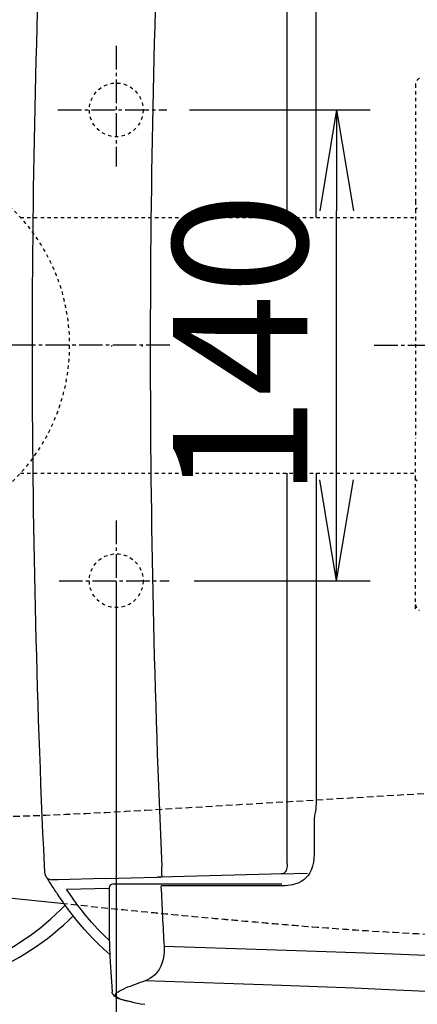
# Model space of a CAD drawing. Extents: x 0 to 1995, y 11 to 2820.
# Drawn here: x 586 to 705, y 2224 to 2517 of the extents above; entities that cross this region are included whole.
import ezdxf

# ---------------------------------------------------------------- set-up
doc = ezdxf.new("R2010")
doc.units = 0
for name, pattern in [('EXLTYPE1', [3, 2, -1]), ('EXLTYPE2', [2, 1, -1]), ('EXLTYPE3', [10, 7, -1, 1, -1])]:
    doc.linetypes.add(name, pattern=pattern)
doc.layers.get('0').update_dxf_attribs({"linetype": 'CONTINUOUS'})
doc.layers.get('DEFPOINTS').update_dxf_attribs({"linetype": 'CONTINUOUS'})
for name, color, linetype in [('便器', 7, 'CONTINUOUS'), ('便座', 7, 'CONTINUOUS'), ('ｱｼﾞｬｽﾀｰ', 7, 'CONTINUOUS')]:
    doc.layers.add(name, color=color, linetype=linetype)
doc.styles.add('EXCADDIM1', font='monotxt', dxfattribs={"width": 0.84, "bigfont": 'extfont'})
doc.styles.add('EXCADDIM2', font='monotxt', dxfattribs={"width": 0.67, "bigfont": 'extfont'})
doc.styles.get("Standard").update_dxf_attribs({"font": 'monotxt', "bigfont": 'extfont'})
doc.dimstyles.new('ISO-25', dxfattribs={"dimtxt": 2.5, "dimasz": 2.5, "dimexe": 1.25, "dimexo": 0.625, "dimtad": 1, "dimtxsty": 'STANDARD', "dimcen": 2.5, "dimazin": 3, "dimtfac": 1, "dimtmove": 0, "dimatfit": 3})

# ---------------------------------------------------------------- blocks, each defined once
blk = doc.blocks.new('EX_NORM')
at = {"color": 0, "linetype": 'CONTINUOUS'}
for q in [(-1, 0.1667), (-1, 0), (-1, -0.1667)]:
    blk.add_line((0, 0), q, dxfattribs=at)
blk = doc.blocks.new('*D18')
at = {"layer": 'DEFPOINTS', "color": 0}
for p in [(1084.98, 2420), (335, 1987), (335, 1987)]:
    blk.add_point(p, dxfattribs=at)
at = {"layer": '便器', "color": 3, "linetype": 'CONTINUOUS'}
for p, q in [((1084.98, 2413), (1084.98, 1977)), ((1054.98, 1987), (365, 1987))]:
    blk.add_line(p, q, dxfattribs=at)
at = {"layer": '便器', "color": 3, "xscale": 30, "yscale": 30, "zscale": 30, "rotation": 180}
blk.add_blockref('EX_NORM', (335, 1987), dxfattribs=at)
at = {"layer": '便器', "color": 3, "xscale": 30, "yscale": 30, "zscale": 30}
blk.add_blockref('EX_NORM', (1084.98, 1987), dxfattribs=at)
at = {"layer": '便器', "color": 2, "insert": (709.99, 2010), "char_height": 40, "attachment_point": 5, "style": 'EXCADDIM1'}
blk.add_mtext('750', dxfattribs=at)
blk = doc.blocks.new('*D19')
at = {"layer": 'DEFPOINTS', "color": 0}
for p in [(335, 2674), (335, 2671), (900.5, 2474.1)]:
    blk.add_point(p, dxfattribs=at)
at = {"layer": '便器', "color": 3, "linetype": 'CONTINUOUS'}
for p, q in [((335, 2671), (335, 2674)), ((870.5, 2674), (365, 2674)), ((900.5, 2474.1), (900.5, 2674))]:
    blk.add_line(p, q, dxfattribs=at)
at = {"layer": '便器', "color": 3, "xscale": 30, "yscale": 30, "zscale": 30, "rotation": 180}
blk.add_blockref('EX_NORM', (335, 2674), dxfattribs=at)
at = {"layer": '便器', "color": 3, "xscale": 30, "yscale": 30, "zscale": 30}
blk.add_blockref('EX_NORM', (900.5, 2674), dxfattribs=at)
at = {"layer": '便器', "color": 2, "insert": (617.75, 2697), "char_height": 40, "attachment_point": 5, "style": 'EXCADDIM1'}
blk.add_mtext('（566）', dxfattribs=at)
blk = doc.blocks.new('*D20')
at = {"layer": 'DEFPOINTS', "color": 0}
for p in [(347.61, 2420), (1085.05, 2420), (347.61, 2041)]:
    blk.add_point(p, dxfattribs=at)
at = {"layer": '便器', "color": 3, "linetype": 'CONTINUOUS'}
for p, q in [((347.61, 2413), (347.61, 2031)), ((1085.05, 2413), (1085.05, 2031)), ((1055.05, 2041), (377.61, 2041))]:
    blk.add_line(p, q, dxfattribs=at)
at = {"layer": '便器', "color": 3, "xscale": 30, "yscale": 30, "zscale": 30, "rotation": 180}
blk.add_blockref('EX_NORM', (347.61, 2041), dxfattribs=at)
at = {"layer": '便器', "color": 3, "xscale": 30, "yscale": 30, "zscale": 30}
blk.add_blockref('EX_NORM', (1085.05, 2041), dxfattribs=at)
at = {"layer": '便器', "color": 2, "insert": (716.33, 2064), "char_height": 40, "attachment_point": 5, "style": 'EXCADDIM1'}
blk.add_mtext('738', dxfattribs=at)
blk = doc.blocks.new('*D21')
at = {"layer": 'DEFPOINTS', "color": 0}
for p in [(1085.05, 2419), (615.05, 2356), (615.05, 2095)]:
    blk.add_point(p, dxfattribs=at)
at = {"layer": '便器', "color": 3, "linetype": 'CONTINUOUS'}
for p, q in [((1085.05, 2412), (1085.05, 2085)), ((615.05, 2349), (615.05, 2085)), ((1055.05, 2095), (645.05, 2095))]:
    blk.add_line(p, q, dxfattribs=at)
at = {"layer": '便器', "color": 3, "xscale": 30, "yscale": 30, "zscale": 30, "rotation": 180}
blk.add_blockref('EX_NORM', (615.05, 2095), dxfattribs=at)
at = {"layer": '便器', "color": 3, "xscale": 30, "yscale": 30, "zscale": 30}
blk.add_blockref('EX_NORM', (1085.05, 2095), dxfattribs=at)
at = {"layer": '便器', "color": 2, "insert": (850.05, 2118.5), "char_height": 40, "attachment_point": 5, "style": 'EXCADDIM1'}
blk.add_mtext('470', dxfattribs=at)
blk = doc.blocks.new('*D31')
at = {"layer": 'DEFPOINTS', "color": 0}
for p in [(629.88, 2490), (680.58, 2490), (631.28, 2350)]:
    blk.add_point(p, dxfattribs=at)
at = {"layer": 'ｱｼﾞｬｽﾀｰ', "color": 3, "linetype": 'CONTINUOUS'}
for p, q in [((636.88, 2490), (690.58, 2490)), ((680.58, 2380), (680.58, 2460)), ((638.28, 2350), (690.58, 2350))]:
    blk.add_line(p, q, dxfattribs=at)
at = {"layer": 'ｱｼﾞｬｽﾀｰ', "color": 3, "xscale": 30, "yscale": 30, "zscale": 30}
for p, rotation in [((680.58, 2490), 90), ((680.58, 2350), 270)]:
    blk.add_blockref('EX_NORM', p, dxfattribs=dict(at, rotation=rotation))
at = {"layer": 'ｱｼﾞｬｽﾀｰ', "color": 2, "insert": (657.08, 2420), "char_height": 40, "attachment_point": 5, "rotation": 90, "style": 'EXCADDIM2'}
blk.add_mtext('140', dxfattribs=at)

msp = doc.modelspace()

# ---------------------------------------------------------------- linework, layer by layer
at = {"layer": '便器', "color": 6, "linetype": 'EXLTYPE3'}
for p, q in [((615.051, 2509), (615.051, 2473.2)), ((597.736, 2490), (630.136, 2490)), ((631, 2420), (335, 2420)), ((615.051, 2367.9), (615.051, 2331.5)), ((598.036, 2350), (630.836, 2350))]:
    msp.add_line(p, q, dxfattribs=at)
at = {"layer": '便器', "color": 6, "linetype": 'EXLTYPE1'}
msp.add_line((623.708, 2281.792), (773.336, 2290.765), dxfattribs=at)
at = {"layer": '便器', "color": 6, "linetype": 'CONTINUOUS', "flags": 128}
msp.add_lwpolyline([(613.829, 2419.7), (613.829, 2419.7), (613.828, 2419.7), (613.827, 2419.7), (613.825, 2419.7), (613.823, 2419.7), (613.821, 2419.7), (613.819, 2419.7), (613.816, 2419.7), (613.813, 2419.7), (613.81, 2419.7), (613.807, 2419.7), (613.801, 2419.7), (613.795, 2419.7), (613.789, 2419.7), (613.782, 2419.7), (613.776, 2419.7), (613.769, 2419.7), (613.763, 2419.7), (613.756, 2419.7), (613.75, 2419.7), (613.743, 2419.7), (613.736, 2419.7), (613.729, 2419.7), (613.721, 2419.7), (613.713, 2419.7), (613.705, 2419.7), (613.697, 2419.7), (613.689, 2419.7), (613.681, 2419.7), (613.673, 2419.7), (613.665, 2419.7), (613.657, 2419.7), (613.649, 2419.7), (613.644, 2419.7), (613.638, 2419.7), (613.633, 2419.7), (613.628, 2419.7), (613.623, 2419.7), (613.618, 2419.7), (613.614, 2419.7), (613.61, 2419.7), (613.607, 2419.7), (613.604, 2419.7), (613.602, 2419.7), (613.602, 2419.7), (613.602, 2419.7), (613.601, 2419.7), (613.601, 2419.7), (613.601, 2419.7), (613.601, 2419.7), (613.6, 2419.7), (613.6, 2419.7), (613.6, 2419.7), (613.599, 2419.7), (613.599, 2419.7), (613.599, 2419.7), (613.598, 2419.7), (613.598, 2419.7), (613.598, 2419.7), (613.598, 2419.7), (613.597, 2419.7), (613.597, 2419.7), (613.597, 2419.7), (613.597, 2419.7), (613.597, 2419.7), (613.597, 2419.7)], dxfattribs=at)
at = {"layer": '便器', "color": 2, "linetype": 'CONTINUOUS', "flags": 128}
msp.add_lwpolyline([(599.597, 2253.902), (579.245, 2255.987)], dxfattribs=at)
at = {"layer": '便器', "color": 2, "linetype": 'EXLTYPE1', "flags": 128}
msp.add_lwpolyline([(735.171, 2243.569), (735.045, 2243.574), (734.687, 2243.586), (734.126, 2243.607), (733.393, 2243.633), (732.517, 2243.665), (731.528, 2243.701), (730.455, 2243.741), (729.329, 2243.783), (728.179, 2243.826), (727.035, 2243.87), (725.927, 2243.913), (724.878, 2243.954), (723.885, 2243.995), (722.937, 2244.034), (722.026, 2244.073), (721.139, 2244.112), (720.269, 2244.152), (719.405, 2244.192), (718.537, 2244.233), (717.655, 2244.276), (716.75, 2244.322), (715.81, 2244.369), (713.81, 2244.473), (711.668, 2244.587), (709.417, 2244.708), (707.09, 2244.836), (704.719, 2244.968), (702.337, 2245.102), (699.976, 2245.237), (697.67, 2245.37), (695.451, 2245.501), (693.351, 2245.626), (691.403, 2245.745), (690.494, 2245.801), (689.621, 2245.856), (688.775, 2245.91), (687.946, 2245.964), (687.124, 2246.018), (686.299, 2246.074), (685.462, 2246.132), (684.603, 2246.192), (683.711, 2246.256), (682.777, 2246.324), (681.792, 2246.397), (680.481, 2246.494), (679.101, 2246.599), (677.68, 2246.707), (676.244, 2246.817), (674.822, 2246.926), (673.44, 2247.034), (672.126, 2247.136), (670.906, 2247.231), (669.809, 2247.318), (668.862, 2247.392), (668.091, 2247.454), (667.96, 2247.464), (667.835, 2247.474), (667.714, 2247.484), (667.594, 2247.494), (667.473, 2247.503), (667.35, 2247.513), (667.221, 2247.524), (667.085, 2247.535), (666.939, 2247.547), (666.782, 2247.56), (666.61, 2247.574), (666.22, 2247.607), (665.776, 2247.644), (665.29, 2247.684), (664.772, 2247.728), (664.233, 2247.773), (663.685, 2247.819), (663.139, 2247.865), (662.606, 2247.91), (662.098, 2247.953), (661.625, 2247.993), (661.199, 2248.029), (661.006, 2248.046), (660.826, 2248.061), (660.656, 2248.076), (660.493, 2248.09), (660.335, 2248.103), (660.18, 2248.117), (660.026, 2248.13), (659.871, 2248.144), (659.711, 2248.158), (659.545, 2248.172), (659.371, 2248.188), (658.786, 2248.239), (658.12, 2248.298), (657.386, 2248.362), (656.602, 2248.431), (655.783, 2248.504), (654.944, 2248.578), (654.102, 2248.652), (653.272, 2248.726), (652.469, 2248.797), (651.71, 2248.864), (651.009, 2248.926), (650.582, 2248.964), (650.182, 2249), (649.806, 2249.034), (649.448, 2249.066), (649.104, 2249.097), (648.769, 2249.127), (648.437, 2249.157), (648.104, 2249.187), (647.766, 2249.218), (647.416, 2249.25), (647.05, 2249.283), (645.837, 2249.394), (644.47, 2249.52), (642.981, 2249.657), (641.403, 2249.802), (639.769, 2249.953), (638.111, 2250.107), (636.462, 2250.26), (634.855, 2250.409), (633.323, 2250.551), (631.897, 2250.684), (630.611, 2250.805), (629.844, 2250.877), (629.144, 2250.942), (628.501, 2251.003), (627.904, 2251.06), (627.345, 2251.113), (626.813, 2251.165), (626.299, 2251.214), (625.792, 2251.264), (625.282, 2251.313), (624.761, 2251.364), (624.217, 2251.418), (621.047, 2251.732), (617.178, 2252.119), (612.708, 2252.568), (607.735, 2253.071), (602.357, 2253.619), (599.597, 2253.902)], dxfattribs=at)
at = {"layer": '便器', "color": 2, "linetype": 'EXLTYPE2'}
for centre in [(615.051, 2490), (615.051, 2350)]:
    msp.add_circle(centre, 8, dxfattribs=at)
at = {"layer": '便器', "color": 6, "linetype": 'EXLTYPE1'}
msp.add_arc((533.918, 3779.102), 1500, 266.198138, 273.431757, dxfattribs=at)
at = {"layer": '便座', "color": 6, "linetype": 'CONTINUOUS'}
for p, q in [((665.871, 2458), (665.871, 2571.559)), ((665.871, 2265.836), (665.871, 2382)), ((593.602, 2265.459), (593.657, 2264.673)), ((593.678, 2264.331), (593.677, 2264.345)), ((665.875, 2265.836), (665.871, 2265.836)), ((611.8, 2261.463), (627.195, 2261.862)), ((627.928, 2261.881), (627.195, 2261.862)), ((627.928, 2261.881), (627.976, 2261.882)), ((661.094, 2262.75), (627.976, 2261.882)), ((664.09, 2262.829), (661.094, 2262.75)), ((664.09, 2262.829), (671.897, 2263.035)), ((665.792, 2262.854), (665.791, 2262.88)), ((612.994, 2258.503), (600.299, 2258.171)), ((617.638, 2259.78), (614, 2259.78)), ((626.848, 2259.78), (617.638, 2259.78)), ((626.85, 2259.78), (626.848, 2259.78)), ((628.846, 2259.78), (626.85, 2259.78)), ((664.332, 2259.78), (628.846, 2259.78)), ((664.365, 2259.278), (628.87, 2259.278)), ((613.731, 2229.361), (613.883, 2227.671))]:
    msp.add_line(p, q, dxfattribs=at)
at = {"layer": '便座', "color": 6, "linetype": 'CONTINUOUS', "flags": 128}
for points in [[(674.484, 2458), (674.484, 2553.521), (674.466, 2554.566), (674.404, 2555.239), (674.299, 2555.908), (674.145, 2556.702), (674.009, 2557.497), (673.955, 2557.964), (673.916, 2558.898), (673.915, 2559.516), (673.915, 2568.592)], [(622.929, 2419.7), (622.929, 2419.7), (622.928, 2419.7), (622.927, 2419.7), (622.926, 2419.7), (622.924, 2419.7), (622.921, 2419.7), (622.919, 2419.7), (622.916, 2419.7), (622.913, 2419.7), (622.911, 2419.7), (622.907, 2419.7), (622.901, 2419.7), (622.895, 2419.7), (622.889, 2419.7), (622.883, 2419.7), (622.876, 2419.7), (622.87, 2419.7), (622.863, 2419.7), (622.857, 2419.7), (622.85, 2419.7), (622.844, 2419.7), (622.837, 2419.7), (622.829, 2419.7), (622.821, 2419.7), (622.813, 2419.7), (622.805, 2419.7), (622.797, 2419.7), (622.789, 2419.7), (622.781, 2419.7), (622.773, 2419.7), (622.765, 2419.7), (622.757, 2419.7), (622.749, 2419.7), (622.744, 2419.7), (622.739, 2419.7), (622.733, 2419.7), (622.728, 2419.7), (622.723, 2419.7), (622.719, 2419.7), (622.715, 2419.7), (622.711, 2419.7), (622.708, 2419.7), (622.705, 2419.7), (622.702, 2419.7), (622.702, 2419.7), (622.702, 2419.7), (622.702, 2419.7), (622.701, 2419.7), (622.701, 2419.7), (622.701, 2419.7), (622.701, 2419.7), (622.7, 2419.7), (622.7, 2419.7), (622.7, 2419.7), (622.699, 2419.7), (622.699, 2419.7), (622.699, 2419.7), (622.698, 2419.7), (622.698, 2419.7), (622.698, 2419.7), (622.698, 2419.7), (622.698, 2419.7), (622.697, 2419.7), (622.697, 2419.7), (622.697, 2419.7), (622.697, 2419.7)], [(674.484, 2382), (674.484, 2283.874), (674.466, 2282.829), (674.404, 2282.156), (674.299, 2281.487), (674.145, 2280.693), (674.009, 2279.898), (673.955, 2279.431), (673.916, 2278.497), (673.915, 2277.879), (673.915, 2268.803)], [(673.915, 2268.803), (673.859, 2267.415), (673.715, 2266.274), (673.452, 2265.113), (673.267, 2264.533), (673.04, 2263.958), (672.621, 2263.133), (672.099, 2262.356), (671.475, 2261.652), (670.82, 2261.083), (670.107, 2260.603), (669.356, 2260.211), (668.742, 2259.96), (668.123, 2259.757), (667.439, 2259.584), (666.761, 2259.456), (666.05, 2259.362), (665.347, 2259.306), (664.365, 2259.278)], [(593.678, 2264.329), (593.764, 2263.297), (593.831, 2262.85), (593.913, 2262.535), (594.031, 2262.232), (594.175, 2261.975), (594.356, 2261.742), (594.568, 2261.546), (594.809, 2261.385), (595.175, 2261.223), (595.905, 2261.077)], [(628.575, 2263.323), (628.596, 2263.807), (628.618, 2264.904)], [(628.685, 2262.193), (628.689, 2262.302), (628.648, 2262.554), (628.592, 2262.907), (628.575, 2263.323)], [(665.875, 2265.836), (665.863, 2265.224), (665.798, 2264.631), (665.713, 2264.238), (665.587, 2263.872), (665.324, 2263.414), (665.151, 2263.227), (664.953, 2263.073), (664.547, 2262.894), (664.09, 2262.829)], [(611.8, 2261.463), (597.779, 2261.103), (595.87, 2261.068)], [(627.976, 2261.882), (628.252, 2261.904), (628.386, 2261.931), (628.583, 2262.021), (628.685, 2262.193)], [(613.028, 2243.028), (611.53, 2244.454), (609.606, 2246.423), (607.749, 2248.471), (605.957, 2250.589), (604.653, 2252.216), (603.381, 2253.874), (600.927, 2257.264), (600.299, 2258.171)], [(612.997, 2258.789), (612.949, 2250.385), (613.003, 2244.341), (613.172, 2238.292), (613.418, 2233.478), (613.718, 2229.449)], [(628.87, 2259.278), (628.598, 2259.239), (628.369, 2259.126)], [(613.149, 2238.889), (611.38, 2240.429), (609.669, 2242.033), (608.014, 2243.696), (606.808, 2244.977), (605.631, 2246.285), (603.36, 2248.971), (601.947, 2250.751), (600.573, 2252.561), (599.16, 2254.502), (597.785, 2256.468)], [(629.266, 2241.285), (629.287, 2240.444), (629.266, 2239.61), (629.17, 2238.525), (628.996, 2237.49), (628.747, 2236.523), (628.327, 2235.392), (627.821, 2234.416), (627.253, 2233.593), (626.554, 2232.818), (625.819, 2232.195), (625.084, 2231.707), (624.339, 2231.318), (623.693, 2231.049)], [(709.484, 2238.442), (694.859, 2239.04), (674.658, 2239.774), (659.759, 2240.26), (629.266, 2241.285)], [(715.301, 2227.474), (702.961, 2228.031), (698.21, 2228.261), (685.861, 2228.844), (672.363, 2229.371), (658.723, 2229.829), (623.693, 2231.049)], [(619.941, 2224.65), (618.586, 2224.944), (617.335, 2225.273), (616.566, 2225.523), (615.892, 2225.797), (615.52, 2225.993), (615.217, 2226.201), (614.997, 2226.42), (614.86, 2226.689), (614.861, 2226.97), (615.002, 2227.257), (615.26, 2227.535), (615.623, 2227.81), (616.199, 2228.148), (616.875, 2228.476), (617.706, 2228.824)], [(619.786, 2224.656), (617.836, 2225.095), (616.545, 2225.47), (615.607, 2225.83), (614.955, 2226.173), (614.532, 2226.485), (614.206, 2226.839), (613.994, 2227.218), (613.883, 2227.671)], [(619.941, 2224.65), (622.355, 2224.232), (623.538, 2224.056)]]:
    msp.add_lwpolyline(points, dxfattribs=at)
at = {"layer": '便座', "color": 6, "linetype": 'CONTINUOUS'}
for centre, radius, start, end in [((3887.458, 2418.702), 3297.419, 177.336454, 180.000071), ((4055.247, 2418.685), 3430.078, 177.429987, 179.999798), ((3887.458, 2418.693), 3297.419, 179.999927, 182.663544), ((4055.247, 2418.71), 3430.078, 180.000201, 182.570018), ((605.766, 2265.233), 12.121, 182.64848, 184.27781), ((603.956, 2266.691), 10.787, 207.52492, 209.82366), ((607.386, 2268.691), 14.757, 209.93853, 212.79515), ((746.421, 2357.851), 179.924, 212.68133, 213.08763), ((727.48, 2345.436), 157.277, 213.06541, 214.44954), ((614, 2258.777), 1.003, 89.9946, 179.30885), ((3859.662, 2412.596), 3234.935, 182.71921, 183.035591), ((545.409, 2305.971), 75.6, 268.2162, 316.1825), ((546.821, 2306.048), 78.564, 267.15756, 314.97518), ((680.694, 2068.392), 172.354, 109.3124, 111.43602), ((619.881, 2225.14), 0.493, 258.86781, 276.96244)]:
    msp.add_arc(centre, radius, start, end, dxfattribs=at)
at = {"layer": 'ｱｼﾞｬｽﾀｰ', "color": 6, "linetype": 'EXLTYPE2'}
for p, q in [((704.101, 2497.565), (704.101, 2462.754)), ((704.101, 2462.754), (704.101, 2460.254)), ((704.101, 2460.254), (704.101, 2448.321)), ((586.586, 2458), (704.101, 2458)), ((704.101, 2448.321), (704.101, 2392.187)), ((704.101, 2380.254), (704.101, 2392.187)), ((586.586, 2382), (704.101, 2382)), ((704.101, 2377.754), (704.101, 2380.254)), ((704.101, 2341.692), (704.101, 2377.754))]:
    msp.add_line(p, q, dxfattribs=at)
at = {"layer": 'ｱｼﾞｬｽﾀｰ', "color": 6, "linetype": 'EXLTYPE3'}
msp.add_line((691.8, 2420), (1110, 2420), dxfattribs=at)
at = {"layer": 'ｱｼﾞｬｽﾀｰ', "color": 6, "linetype": 'EXLTYPE2'}
msp.add_circle((544.101, 2420), 57, dxfattribs=at)
for centre, radius, start, end in [((706.101, 2497.565), 2, 115.755, 180.00001), ((704.601, 2460.254), 0.5, 90, 180.00001), ((704.601, 2380.254), 0.5, 179.99999, 270), ((706.101, 2342.943), 2, 179.99999, 244.245)]:
    msp.add_arc(centre, radius, start, end, dxfattribs=at)

# ---------------------------------------------------------------- dimensions: what is measured, and where the dimension line sits
at = {"layer": '便器', "color": 3, "linetype": 'CONTINUOUS'}
for base, p1, p2, text, override, picture, middle in [((335, 2674), (900.5, 2474.1), (335, 2671), '（566）', {"dimtxt": 40, "dimasz": 30, "dimexe": 0, "dimexo": 0, "dimgap": 0, "dimtad": 1, "dimjust": 0, "dimtih": 0, "dimtoh": 0, "dimdec": 1, "dimzin": 8, "dimlunit": 2, "dimtxsty": 'EXCADDIM1', "dimblk1": 'EX_NORM', "dimblk2": 'EX_NORM', "dimsah": 1, "dimse1": 0, "dimse2": 0, "dimclrd": 3, "dimclre": 3, "dimclrt": 2, "dimtmove": 2}, '*D19', (617.75, 2697)), ((347.606, 2041), (1085.051, 2420), (347.606, 2420), '738', {"dimtxt": 40, "dimasz": 30, "dimexe": 10, "dimexo": 7, "dimgap": 0, "dimtad": 1, "dimjust": 0, "dimtih": 0, "dimtoh": 0, "dimdec": 1, "dimzin": 8, "dimlunit": 2, "dimtxsty": 'EXCADDIM1', "dimblk1": 'EX_NORM', "dimblk2": 'EX_NORM', "dimsah": 1, "dimse1": 0, "dimse2": 0, "dimclrd": 3, "dimclre": 3, "dimclrt": 2, "dimtmove": 2}, '*D20', (716.328, 2064))]:
    dim = msp.add_linear_dim(base=base, p1=p1, p2=p2, text=text, dimstyle='ISO-25', override=override, dxfattribs=at)
    dim.commit()
    dim.dimension.update_dxf_attribs({"geometry": picture, "text_midpoint": middle, "dimtype": 160})
for base, p1, p2, override, picture, middle in [((335, 1987), (1084.975, 2420), (335, 1987), {"dimtxt": 40, "dimasz": 30, "dimexe": 10, "dimexo": 7, "dimgap": 0, "dimtad": 1, "dimjust": 0, "dimtih": 0, "dimtoh": 0, "dimdec": 1, "dimzin": 8, "dimlunit": 2, "dimtxsty": 'EXCADDIM1', "dimblk1": 'EX_NORM', "dimblk2": 'EX_NORM', "dimsah": 1, "dimse1": 0, "dimse2": 1, "dimclrd": 3, "dimclre": 3, "dimclrt": 2, "dimtmove": 2}, '*D18', (709.988, 2010)), ((615.051, 2095), (1085.051, 2419), (615.051, 2356), {"dimtxt": 40, "dimasz": 30, "dimexe": 10, "dimexo": 7, "dimgap": 0, "dimtad": 1, "dimjust": 0, "dimtih": 0, "dimtoh": 0, "dimdec": 1, "dimzin": 8, "dimlunit": 2, "dimtxsty": 'EXCADDIM1', "dimblk1": 'EX_NORM', "dimblk2": 'EX_NORM', "dimsah": 1, "dimse1": 0, "dimse2": 0, "dimclrd": 3, "dimclre": 3, "dimclrt": 2, "dimtmove": 2}, '*D21', (850.051, 2118.5))]:
    dim = msp.add_linear_dim(base=base, p1=p1, p2=p2, dimstyle='ISO-25', override=override, dxfattribs=at)
    dim.commit()
    dim.dimension.update_dxf_attribs({"geometry": picture, "text_midpoint": middle, "dimtype": 160})
at = {"layer": 'ｱｼﾞｬｽﾀｰ', "color": 3, "linetype": 'CONTINUOUS'}
dim = msp.add_linear_dim(base=(680.582, 2490), p1=(631.282, 2350), p2=(629.882, 2490), angle=90, dimstyle='ISO-25', override={"dimtxt": 40, "dimasz": 30, "dimexe": 10, "dimexo": 7, "dimgap": 0, "dimtad": 1, "dimjust": 0, "dimtih": 0, "dimtoh": 0, "dimdec": 0, "dimzin": 0, "dimlunit": 2, "dimtxsty": 'EXCADDIM2', "dimblk1": 'EX_NORM', "dimblk2": 'EX_NORM', "dimsah": 1, "dimse1": 0, "dimse2": 0, "dimclrd": 3, "dimclre": 3, "dimclrt": 2, "dimtmove": 2}, dxfattribs=at)
dim.commit()
dim.dimension.update_dxf_attribs({"geometry": '*D31', "text_midpoint": (657.082, 2420), "dimtype": 160})

doc.saveas('drawing.dxf')
